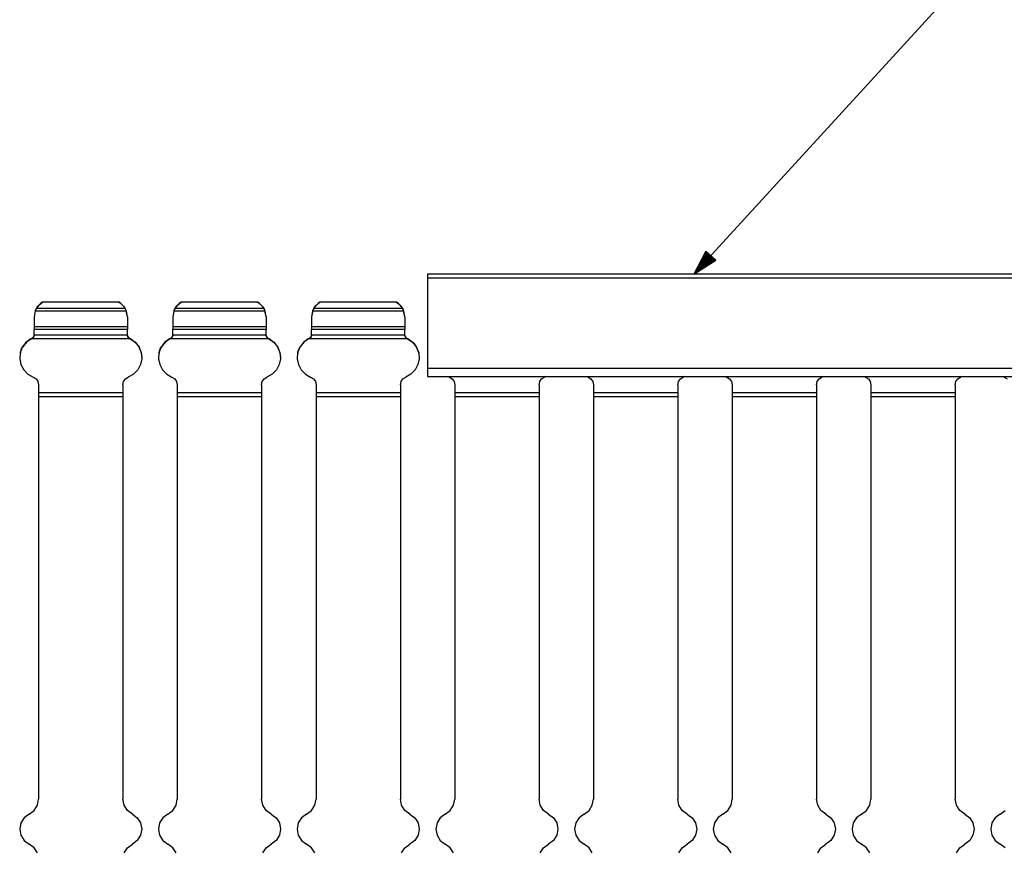
# Model space of a CAD drawing. Units: inches. Extents: x -0.1 to 22.1, y -0.1 to 17.1.
# Drawn here: x 13.8 to 17.4, y 6 to 9 of the extents above; entities that cross this region are included whole.
import ezdxf

# ---------------------------------------------------------------- set-up
doc = ezdxf.new("R2010")
doc.units = ezdxf.units.IN
doc.header["$MEASUREMENT"] = 0
doc.layers.add('1', color=7, linetype='Continuous', true_color=0xffffff)

msp = doc.modelspace()

# ---------------------------------------------------------------- linework, layer by layer
at = {"layer": '1', "color": 18, "linetype": 'Continuous'}
for p, q in [((16.260075, 8.06349), (17.641748, 9.572685)), ((16.303061, 8.146156), (16.260075, 8.06349)), ((16.320848, 8.129872), (16.260075, 8.06349)), ((16.320848, 8.129872), (16.260075, 8.06349)), ((16.319374, 8.131223), (16.263639, 8.070346)), ((16.322323, 8.128522), (16.26659, 8.067645)), ((16.317898, 8.132573), (16.267204, 8.077202)), ((16.316423, 8.133924), (16.270771, 8.084058)), ((16.323799, 8.127172), (16.273106, 8.0718)), ((16.314947, 8.135275), (16.274336, 8.090914)), ((16.313473, 8.136625), (16.277901, 8.09777)), ((16.311996, 8.137976), (16.281466, 8.104626)), ((16.310522, 8.139326), (16.28503, 8.111482)), ((16.309048, 8.140676), (16.288595, 8.118338)), ((16.307571, 8.142027), (16.29216, 8.125194)), ((16.306097, 8.143377), (16.295725, 8.132049)), ((16.304621, 8.144728), (16.29929, 8.138905)), ((16.303146, 8.146078), (16.302855, 8.145761)), ((16.303146, 8.146078), (16.302855, 8.145761)), ((16.338634, 8.113588), (16.303061, 8.146156)), ((16.260075, 8.06349), (16.338634, 8.113588)), ((16.325274, 8.125821), (16.279621, 8.075954)), ((16.32675, 8.124471), (16.286137, 8.08011)), ((16.328224, 8.123119), (16.292652, 8.084265)), ((16.329699, 8.121769), (16.299168, 8.088419)), ((16.331175, 8.120419), (16.305683, 8.092574)), ((16.332649, 8.119068), (16.312199, 8.096729)), ((16.334126, 8.117718), (16.318714, 8.100883)), ((16.3356, 8.116367), (16.325228, 8.105039)), ((16.337074, 8.115017), (16.331743, 8.109194)), ((16.338551, 8.113667), (16.338259, 8.113348)), ((16.338551, 8.113667), (16.338259, 8.113348)), ((15.300076, 8.06349), (15.300076, 8.059096)), ((20.29796, 8.06349), (15.300076, 8.06349)), ((15.300076, 8.059096), (15.300076, 8.048491)), ((15.300076, 8.048491), (15.300076, 7.72349)), ((20.29796, 8.048491), (15.300076, 8.048491)), ((13.891304, 7.941524), (13.897709, 7.949943)), ((13.899289, 7.951586), (13.894011, 7.945426)), ((13.897709, 7.949943), (13.906031, 7.957513)), ((13.905347, 7.956977), (13.899289, 7.951586)), ((13.912075, 7.961502), (13.905347, 7.956977)), ((13.906031, 7.957513), (13.912075, 7.961506)), ((13.912075, 7.961506), (13.913364, 7.962247)), ((13.913364, 7.962247), (13.912075, 7.961502)), ((14.186786, 7.962247), (13.913364, 7.962247)), ((14.186307, 7.962525), (13.913843, 7.962525)), ((14.188075, 7.961506), (14.186786, 7.962247)), ((14.186786, 7.962247), (14.188075, 7.961502)), ((14.188075, 7.961506), (14.194407, 7.957296)), ((14.194803, 7.956977), (14.188075, 7.961502)), ((14.194407, 7.957296), (14.203984, 7.94818)), ((14.200861, 7.951586), (14.194803, 7.956977)), ((14.20614, 7.945426), (14.200861, 7.951586)), ((14.391304, 7.941524), (14.397709, 7.949943)), ((14.399289, 7.951586), (14.394011, 7.945426)), ((14.397709, 7.949943), (14.406031, 7.957513)), ((14.405347, 7.956977), (14.399289, 7.951586)), ((14.412075, 7.961502), (14.405347, 7.956977)), ((14.406031, 7.957513), (14.412075, 7.961506)), ((14.412075, 7.961506), (14.413364, 7.962247)), ((14.413364, 7.962247), (14.412075, 7.961502)), ((14.686786, 7.962247), (14.413364, 7.962247)), ((14.686307, 7.962525), (14.413843, 7.962525)), ((14.688075, 7.961506), (14.686786, 7.962247)), ((14.686786, 7.962247), (14.688075, 7.961502)), ((14.688075, 7.961506), (14.694407, 7.957296)), ((14.694803, 7.956977), (14.688075, 7.961502)), ((14.694407, 7.957296), (14.703984, 7.94818)), ((14.700861, 7.951586), (14.694803, 7.956977)), ((14.70614, 7.945426), (14.700861, 7.951586)), ((14.891304, 7.941524), (14.897709, 7.949943)), ((14.899289, 7.951586), (14.894011, 7.945426)), ((14.897709, 7.949943), (14.906031, 7.957513)), ((14.905347, 7.956977), (14.899289, 7.951586)), ((14.912075, 7.961502), (14.905347, 7.956977)), ((14.906031, 7.957513), (14.912075, 7.961506)), ((14.912075, 7.961506), (14.913364, 7.962247)), ((14.913364, 7.962247), (14.912075, 7.961502)), ((15.186786, 7.962247), (14.913364, 7.962247)), ((15.186307, 7.962525), (14.913843, 7.962525)), ((15.188075, 7.961506), (15.186786, 7.962247)), ((15.186786, 7.962247), (15.188075, 7.961502)), ((15.188075, 7.961506), (15.194407, 7.957296)), ((15.194803, 7.956977), (15.188075, 7.961502)), ((15.194407, 7.957296), (15.203984, 7.94818)), ((15.200861, 7.951586), (15.194803, 7.956977)), ((15.20614, 7.945426), (15.200861, 7.951586)), ((13.886185, 7.931374), (13.882075, 7.90955)), ((13.885363, 7.929086), (13.882075, 7.909497)), ((13.886363, 7.931771), (13.885363, 7.929086)), ((14.214787, 7.929086), (13.885363, 7.929086)), ((13.886185, 7.931374), (13.891304, 7.941524)), ((13.88766, 7.934776), (13.886363, 7.931771)), ((13.888703, 7.936911), (13.88766, 7.934776)), ((13.889402, 7.938232), (13.888703, 7.936911)), ((13.88961, 7.93861), (13.889402, 7.938232)), ((13.894011, 7.945426), (13.88961, 7.93861)), ((14.21054, 7.93861), (13.88961, 7.93861)), ((14.203984, 7.94818), (14.21071, 7.938353)), ((14.21054, 7.93861), (14.20614, 7.945426)), ((14.210614, 7.938475), (14.21054, 7.93861)), ((14.211344, 7.93711), (14.210614, 7.938475)), ((14.21071, 7.938353), (14.213965, 7.931374)), ((14.212566, 7.934611), (14.211344, 7.93711)), ((14.213904, 7.931478), (14.212566, 7.934611)), ((14.214787, 7.929086), (14.213904, 7.931478)), ((14.218075, 7.90955), (14.213965, 7.931374)), ((14.218075, 7.909497), (14.214787, 7.929086)), ((14.386185, 7.931374), (14.382075, 7.90955)), ((14.385363, 7.929086), (14.382075, 7.909497)), ((14.386363, 7.931771), (14.385363, 7.929086)), ((14.714787, 7.929086), (14.385363, 7.929086)), ((14.386185, 7.931374), (14.391304, 7.941524)), ((14.38766, 7.934776), (14.386363, 7.931771)), ((14.388703, 7.936911), (14.38766, 7.934776)), ((14.389402, 7.938232), (14.388703, 7.936911)), ((14.38961, 7.93861), (14.389402, 7.938232)), ((14.394011, 7.945426), (14.38961, 7.93861)), ((14.71054, 7.93861), (14.38961, 7.93861)), ((14.703984, 7.94818), (14.71071, 7.938353)), ((14.71054, 7.93861), (14.70614, 7.945426)), ((14.710614, 7.938475), (14.71054, 7.93861)), ((14.711344, 7.93711), (14.710614, 7.938475)), ((14.71071, 7.938353), (14.713965, 7.931374)), ((14.712566, 7.934611), (14.711344, 7.93711)), ((14.713904, 7.931478), (14.712566, 7.934611)), ((14.714787, 7.929086), (14.713904, 7.931478)), ((14.718075, 7.90955), (14.713965, 7.931374)), ((14.718075, 7.909497), (14.714787, 7.929086)), ((14.886185, 7.931374), (14.882075, 7.90955)), ((14.885363, 7.929086), (14.882075, 7.909497)), ((14.886363, 7.931771), (14.885363, 7.929086)), ((15.214787, 7.929086), (14.885363, 7.929086)), ((14.886185, 7.931374), (14.891304, 7.941524)), ((14.88766, 7.934776), (14.886363, 7.931771)), ((14.888703, 7.936911), (14.88766, 7.934776)), ((14.889402, 7.938232), (14.888703, 7.936911)), ((14.88961, 7.93861), (14.889402, 7.938232)), ((14.894011, 7.945426), (14.88961, 7.93861)), ((15.21054, 7.93861), (14.88961, 7.93861)), ((15.203984, 7.94818), (15.21071, 7.938353)), ((15.21054, 7.93861), (15.20614, 7.945426)), ((15.210614, 7.938475), (15.21054, 7.93861)), ((15.211344, 7.93711), (15.210614, 7.938475)), ((15.21071, 7.938353), (15.213965, 7.931374)), ((15.212566, 7.934611), (15.211344, 7.93711)), ((15.213904, 7.931478), (15.212566, 7.934611)), ((15.214787, 7.929086), (15.213904, 7.931478)), ((15.218075, 7.90955), (15.213965, 7.931374)), ((15.218075, 7.909497), (15.214787, 7.929086)), ((13.882075, 7.90955), (13.882075, 7.909497)), ((13.882075, 7.909497), (13.882075, 7.873067)), ((14.218075, 7.90955), (14.218075, 7.909497)), ((14.218075, 7.909497), (14.218075, 7.873067)), ((14.382075, 7.90955), (14.382075, 7.909497)), ((14.382075, 7.909497), (14.382075, 7.873067)), ((14.718075, 7.90955), (14.718075, 7.909497)), ((14.718075, 7.909497), (14.718075, 7.873067)), ((14.882075, 7.90955), (14.882075, 7.909497)), ((14.882075, 7.909497), (14.882075, 7.873067)), ((15.218075, 7.90955), (15.218075, 7.909497)), ((15.218075, 7.909497), (15.218075, 7.873067)), ((14.218075, 7.873067), (13.882075, 7.873067)), ((13.882075, 7.873067), (13.882075, 7.866554)), ((13.882075, 7.866554), (13.882075, 7.862909)), ((14.218075, 7.862909), (13.882075, 7.862909)), ((13.882075, 7.842497), (13.882075, 7.862909)), ((14.218075, 7.873067), (14.218075, 7.866554)), ((14.218075, 7.866554), (14.218075, 7.862909)), ((14.218075, 7.842497), (14.218075, 7.862909)), ((14.718075, 7.873067), (14.382075, 7.873067)), ((14.382075, 7.873067), (14.382075, 7.866554)), ((14.382075, 7.866554), (14.382075, 7.862909)), ((14.718075, 7.862909), (14.382075, 7.862909)), ((14.382075, 7.842497), (14.382075, 7.862909)), ((14.718075, 7.873067), (14.718075, 7.866554)), ((14.718075, 7.866554), (14.718075, 7.862909)), ((14.718075, 7.842497), (14.718075, 7.862909)), ((15.218075, 7.873067), (14.882075, 7.873067)), ((14.882075, 7.873067), (14.882075, 7.866554)), ((14.882075, 7.866554), (14.882075, 7.862909)), ((15.218075, 7.862909), (14.882075, 7.862909)), ((14.882075, 7.842497), (14.882075, 7.862909)), ((15.218075, 7.873067), (15.218075, 7.866554)), ((15.218075, 7.866554), (15.218075, 7.862909)), ((15.218075, 7.842497), (15.218075, 7.862909)), ((13.852505, 7.816535), (13.839526, 7.799391)), ((13.855384, 7.819267), (13.840015, 7.800292)), ((13.869783, 7.829331), (13.852505, 7.816535)), ((13.876, 7.832352), (13.855384, 7.819267)), ((13.869783, 7.829331), (13.870278, 7.829596)), ((14.230367, 7.829331), (13.869783, 7.829331)), ((13.870278, 7.829596), (13.876, 7.832326)), ((13.882075, 7.84155), (13.876, 7.832352)), ((13.876, 7.832326), (13.878007, 7.833473)), ((13.876, 7.832352), (13.876, 7.832326)), ((13.878007, 7.833473), (13.880022, 7.835454)), ((13.880022, 7.835454), (13.8812, 7.837433)), ((13.8812, 7.837433), (13.881852, 7.839425)), ((13.881852, 7.839425), (13.882062, 7.841017)), ((13.882062, 7.841017), (13.882075, 7.841523)), ((14.218075, 7.842497), (13.882075, 7.842497)), ((13.882075, 7.842112), (13.882075, 7.842497)), ((13.882075, 7.841523), (13.882075, 7.842112)), ((14.218075, 7.842112), (14.218075, 7.842497)), ((14.218075, 7.841523), (14.218075, 7.842112)), ((14.22415, 7.832352), (14.218075, 7.84155)), ((14.218075, 7.841523), (14.218089, 7.840988)), ((14.218089, 7.840988), (14.218387, 7.839046)), ((14.218387, 7.839046), (14.219166, 7.836982)), ((14.219166, 7.836982), (14.220382, 7.835135)), ((14.220382, 7.835135), (14.222148, 7.833469)), ((14.222148, 7.833469), (14.22415, 7.832326)), ((14.22415, 7.832352), (14.244766, 7.819267)), ((14.22415, 7.832352), (14.22415, 7.832326)), ((14.229872, 7.829596), (14.22415, 7.832326)), ((14.230367, 7.829331), (14.229872, 7.829596)), ((14.230367, 7.829331), (14.247645, 7.816535)), ((14.244766, 7.819267), (14.260136, 7.800292)), ((14.247645, 7.816535), (14.260624, 7.799391)), ((14.352505, 7.816535), (14.339526, 7.799391)), ((14.355384, 7.819267), (14.340015, 7.800292)), ((14.369783, 7.829331), (14.352505, 7.816535)), ((14.376, 7.832352), (14.355384, 7.819267)), ((14.369783, 7.829331), (14.370278, 7.829596)), ((14.730367, 7.829331), (14.369783, 7.829331)), ((14.370278, 7.829596), (14.376, 7.832326)), ((14.382075, 7.84155), (14.376, 7.832352)), ((14.376, 7.832326), (14.378007, 7.833473)), ((14.376, 7.832352), (14.376, 7.832326)), ((14.378007, 7.833473), (14.380022, 7.835454)), ((14.380022, 7.835454), (14.3812, 7.837433)), ((14.3812, 7.837433), (14.381852, 7.839425)), ((14.381852, 7.839425), (14.382062, 7.841017)), ((14.382062, 7.841017), (14.382075, 7.841523)), ((14.718075, 7.842497), (14.382075, 7.842497)), ((14.382075, 7.842112), (14.382075, 7.842497)), ((14.382075, 7.841523), (14.382075, 7.842112)), ((14.718075, 7.842112), (14.718075, 7.842497)), ((14.718075, 7.841523), (14.718075, 7.842112)), ((14.72415, 7.832352), (14.718075, 7.84155)), ((14.718075, 7.841523), (14.718089, 7.840988)), ((14.718089, 7.840988), (14.718387, 7.839046)), ((14.718387, 7.839046), (14.719166, 7.836982)), ((14.719166, 7.836982), (14.720382, 7.835135)), ((14.720382, 7.835135), (14.722148, 7.833469)), ((14.722148, 7.833469), (14.72415, 7.832326)), ((14.72415, 7.832352), (14.744766, 7.819267)), ((14.72415, 7.832352), (14.72415, 7.832326)), ((14.729872, 7.829596), (14.72415, 7.832326)), ((14.730367, 7.829331), (14.729872, 7.829596)), ((14.730367, 7.829331), (14.747645, 7.816535)), ((14.744766, 7.819267), (14.760136, 7.800292)), ((14.747645, 7.816535), (14.760624, 7.799391)), ((14.852505, 7.816535), (14.839526, 7.799391)), ((14.855384, 7.819267), (14.840015, 7.800292)), ((14.869783, 7.829331), (14.852505, 7.816535)), ((14.876, 7.832352), (14.855384, 7.819267)), ((14.869783, 7.829331), (14.870278, 7.829596)), ((15.230367, 7.829331), (14.869783, 7.829331)), ((14.870278, 7.829596), (14.876, 7.832326)), ((14.882075, 7.84155), (14.876, 7.832352)), ((14.876, 7.832326), (14.878007, 7.833473)), ((14.876, 7.832352), (14.876, 7.832326)), ((14.878007, 7.833473), (14.880022, 7.835454)), ((14.880022, 7.835454), (14.8812, 7.837433)), ((14.8812, 7.837433), (14.881852, 7.839425)), ((14.881852, 7.839425), (14.882062, 7.841017)), ((14.882062, 7.841017), (14.882075, 7.841523)), ((15.218075, 7.842497), (14.882075, 7.842497)), ((14.882075, 7.842112), (14.882075, 7.842497)), ((14.882075, 7.841523), (14.882075, 7.842112)), ((15.218075, 7.842112), (15.218075, 7.842497)), ((15.218075, 7.841523), (15.218075, 7.842112)), ((15.22415, 7.832352), (15.218075, 7.84155)), ((15.218075, 7.841523), (15.218089, 7.840988)), ((15.218089, 7.840988), (15.218387, 7.839046)), ((15.218387, 7.839046), (15.219166, 7.836982)), ((15.219166, 7.836982), (15.220382, 7.835135)), ((15.220382, 7.835135), (15.222148, 7.833469)), ((15.222148, 7.833469), (15.22415, 7.832326)), ((15.22415, 7.832352), (15.244766, 7.819267)), ((15.22415, 7.832352), (15.22415, 7.832326)), ((15.229872, 7.829596), (15.22415, 7.832326)), ((15.230367, 7.829331), (15.229872, 7.829596)), ((15.230367, 7.829331), (15.247645, 7.816535)), ((15.244766, 7.819267), (15.260136, 7.800292)), ((15.247645, 7.816535), (15.260624, 7.799391)), ((13.832399, 7.78142), (13.830075, 7.762814)), ((13.831898, 7.779285), (13.830236, 7.757846)), ((13.839526, 7.799391), (13.831898, 7.779285)), ((13.832399, 7.78142), (13.833658, 7.785819)), ((13.833658, 7.785819), (13.836917, 7.794248)), ((13.836917, 7.794248), (13.840015, 7.800292)), ((14.263233, 7.794248), (14.260136, 7.800292)), ((14.260624, 7.799391), (14.268252, 7.779285)), ((14.266492, 7.785819), (14.263233, 7.794248)), ((14.267751, 7.78142), (14.266492, 7.785819)), ((14.267751, 7.78142), (14.270075, 7.762814)), ((14.268252, 7.779285), (14.269914, 7.757846)), ((14.332399, 7.78142), (14.330075, 7.762814)), ((14.331898, 7.779285), (14.330236, 7.757846)), ((14.339526, 7.799391), (14.331898, 7.779285)), ((14.332399, 7.78142), (14.333658, 7.785819)), ((14.333658, 7.785819), (14.336917, 7.794248)), ((14.336917, 7.794248), (14.340015, 7.800292)), ((14.763233, 7.794248), (14.760136, 7.800292)), ((14.760624, 7.799391), (14.768252, 7.779285)), ((14.766492, 7.785819), (14.763233, 7.794248)), ((14.767751, 7.78142), (14.766492, 7.785819)), ((14.767751, 7.78142), (14.770075, 7.762814)), ((14.768252, 7.779285), (14.769914, 7.757846)), ((14.832399, 7.78142), (14.830075, 7.762814)), ((14.831898, 7.779285), (14.830236, 7.757846)), ((14.839526, 7.799391), (14.831898, 7.779285)), ((14.832399, 7.78142), (14.833658, 7.785819)), ((14.833658, 7.785819), (14.836917, 7.794248)), ((14.836917, 7.794248), (14.840015, 7.800292)), ((15.263233, 7.794248), (15.260136, 7.800292)), ((15.260624, 7.799391), (15.268252, 7.779285)), ((15.266492, 7.785819), (15.263233, 7.794248)), ((15.267751, 7.78142), (15.266492, 7.785819)), ((15.267751, 7.78142), (15.270075, 7.762814)), ((15.268252, 7.779285), (15.269914, 7.757846)), ((13.830075, 7.762815), (13.830075, 7.762781)), ((13.830236, 7.757846), (13.834676, 7.736805)), ((13.834676, 7.736805), (13.844858, 7.717865)), ((14.265474, 7.736805), (14.255292, 7.717865)), ((14.269914, 7.757846), (14.265474, 7.736805)), ((14.270075, 7.762781), (14.270075, 7.762815)), ((14.330075, 7.762815), (14.330075, 7.762781)), ((14.330236, 7.757846), (14.334676, 7.736805)), ((14.334676, 7.736805), (14.344858, 7.717865)), ((14.765474, 7.736805), (14.755292, 7.717865)), ((14.769914, 7.757846), (14.765474, 7.736805)), ((14.770075, 7.762781), (14.770075, 7.762815)), ((14.830075, 7.762815), (14.830075, 7.762781)), ((14.830236, 7.757846), (14.834676, 7.736805)), ((14.834676, 7.736805), (14.844858, 7.717865)), ((15.265474, 7.736805), (15.255292, 7.717865)), ((15.269914, 7.757846), (15.265474, 7.736805)), ((15.270075, 7.762781), (15.270075, 7.762815)), ((13.844858, 7.717865), (13.859959, 7.702559)), ((13.859959, 7.702559), (13.878757, 7.692122)), ((14.240191, 7.702559), (14.221394, 7.692122)), ((14.255292, 7.717865), (14.240191, 7.702559)), ((14.344858, 7.717865), (14.359959, 7.702559)), ((14.359959, 7.702559), (14.378757, 7.692122)), ((14.740191, 7.702559), (14.721394, 7.692122)), ((14.755292, 7.717865), (14.740191, 7.702559)), ((14.844858, 7.717865), (14.859959, 7.702559)), ((14.859959, 7.702559), (14.878757, 7.692122)), ((15.240191, 7.702559), (15.221394, 7.692122)), ((15.255292, 7.717865), (15.240191, 7.702559)), ((15.300076, 7.72349), (15.300076, 7.70849)), ((20.29796, 7.72349), (15.300076, 7.72349)), ((15.300076, 7.70849), (15.300076, 7.69751)), ((13.878757, 7.692122), (13.888879, 7.685701)), ((13.888879, 7.685701), (13.89568, 7.675829)), ((13.89568, 7.675829), (13.898075, 7.664082)), ((14.202075, 7.664082), (14.20447, 7.675829)), ((14.20447, 7.675829), (14.211271, 7.685701)), ((14.211271, 7.685701), (14.221394, 7.692122)), ((14.378757, 7.692122), (14.388879, 7.685701)), ((14.388879, 7.685701), (14.39568, 7.675829)), ((14.39568, 7.675829), (14.398075, 7.664082)), ((14.702075, 7.664082), (14.70447, 7.675829)), ((14.70447, 7.675829), (14.711271, 7.685701)), ((14.711271, 7.685701), (14.721394, 7.692122)), ((14.878757, 7.692122), (14.888879, 7.685701)), ((14.888879, 7.685701), (14.89568, 7.675829)), ((14.89568, 7.675829), (14.898075, 7.664082)), ((15.202075, 7.664082), (15.20447, 7.675829)), ((15.20447, 7.675829), (15.211271, 7.685701)), ((15.211271, 7.685701), (15.221394, 7.692122)), ((15.300076, 7.69751), (15.300076, 7.69349)), ((15.300076, 7.69349), (20.29796, 7.69349)), ((15.375409, 7.693491), (15.378757, 7.692122)), ((15.375409, 7.693491), (15.378757, 7.692122)), ((15.378757, 7.692122), (15.388879, 7.685701)), ((15.378757, 7.692122), (15.388879, 7.685701)), ((15.388879, 7.685701), (15.39568, 7.675829)), ((15.388879, 7.685701), (15.39568, 7.675829)), ((15.39568, 7.675829), (15.398075, 7.664082)), ((15.39568, 7.675829), (15.398075, 7.664082)), ((15.702075, 7.664082), (15.70447, 7.675829)), ((15.702075, 7.664082), (15.70447, 7.675829)), ((15.70447, 7.675829), (15.711271, 7.685701)), ((15.70447, 7.675829), (15.711271, 7.685701)), ((15.711271, 7.685701), (15.721394, 7.692122)), ((15.711271, 7.685701), (15.721394, 7.692122)), ((15.724741, 7.693491), (15.721394, 7.692122)), ((15.724741, 7.693491), (15.721394, 7.692122)), ((15.875409, 7.693491), (15.878757, 7.692122)), ((15.875409, 7.693491), (15.878757, 7.692122)), ((15.878757, 7.692122), (15.888879, 7.685701)), ((15.878757, 7.692122), (15.888879, 7.685701)), ((15.888879, 7.685701), (15.89568, 7.675829)), ((15.888879, 7.685701), (15.89568, 7.675829)), ((15.89568, 7.675829), (15.898075, 7.664082)), ((15.89568, 7.675829), (15.898075, 7.664082)), ((16.202076, 7.664082), (16.20447, 7.675829)), ((16.202076, 7.664082), (16.20447, 7.675829)), ((16.20447, 7.675829), (16.211271, 7.685701)), ((16.20447, 7.675829), (16.211271, 7.685701)), ((16.211271, 7.685701), (16.221394, 7.692122)), ((16.211271, 7.685701), (16.221394, 7.692122)), ((16.224741, 7.693491), (16.221394, 7.692122)), ((16.224741, 7.693491), (16.221394, 7.692122)), ((16.37541, 7.693491), (16.378756, 7.692122)), ((16.37541, 7.693491), (16.378756, 7.692122)), ((16.378756, 7.692122), (16.38888, 7.685701)), ((16.378756, 7.692122), (16.38888, 7.685701)), ((16.38888, 7.685701), (16.395681, 7.675829)), ((16.38888, 7.685701), (16.395681, 7.675829)), ((16.395681, 7.675829), (16.398075, 7.664082)), ((16.395681, 7.675829), (16.398075, 7.664082)), ((16.702076, 7.664082), (16.70447, 7.675829)), ((16.702076, 7.664082), (16.70447, 7.675829)), ((16.70447, 7.675829), (16.711271, 7.685701)), ((16.70447, 7.675829), (16.711271, 7.685701)), ((16.711271, 7.685701), (16.721394, 7.692122)), ((16.711271, 7.685701), (16.721394, 7.692122)), ((16.724741, 7.693491), (16.721394, 7.692122)), ((16.724741, 7.693491), (16.721394, 7.692122)), ((16.87541, 7.693491), (16.878756, 7.692122)), ((16.87541, 7.693491), (16.878756, 7.692122)), ((16.878756, 7.692122), (16.88888, 7.685701)), ((16.878756, 7.692122), (16.88888, 7.685701)), ((16.88888, 7.685701), (16.895681, 7.675829)), ((16.88888, 7.685701), (16.895681, 7.675829)), ((16.895681, 7.675829), (16.898075, 7.664082)), ((16.895681, 7.675829), (16.898075, 7.664082)), ((17.202076, 7.664082), (17.20447, 7.675829)), ((17.202076, 7.664082), (17.20447, 7.675829)), ((17.20447, 7.675829), (17.211271, 7.685701)), ((17.20447, 7.675829), (17.211271, 7.685701)), ((17.211271, 7.685701), (17.221394, 7.692122)), ((17.211271, 7.685701), (17.221394, 7.692122)), ((17.224741, 7.693491), (17.221394, 7.692122)), ((17.224741, 7.693491), (17.221394, 7.692122)), ((17.37541, 7.693491), (17.378756, 7.692122)), ((17.378756, 7.692122), (17.38888, 7.685701)), ((13.898075, 7.664082), (13.898075, 7.635413)), ((14.202075, 7.635413), (13.898075, 7.635413)), ((13.898075, 7.635413), (13.898075, 7.628467)), ((14.202075, 7.664082), (14.202075, 7.635413)), ((14.202075, 7.635413), (14.202075, 7.628467)), ((14.398075, 7.664082), (14.398075, 7.635413)), ((14.702075, 7.635413), (14.398075, 7.635413)), ((14.398075, 7.635413), (14.398075, 7.628467)), ((14.702075, 7.664082), (14.702075, 7.635413)), ((14.702075, 7.635413), (14.702075, 7.628467)), ((14.898075, 7.664082), (14.898075, 7.635413)), ((15.202075, 7.635413), (14.898075, 7.635413)), ((14.898075, 7.635413), (14.898075, 7.628467)), ((15.202075, 7.664082), (15.202075, 7.635413)), ((15.202075, 7.635413), (15.202075, 7.628467)), ((15.398075, 7.664082), (15.398075, 7.635413)), ((15.398075, 7.664082), (15.398075, 7.635413)), ((15.702075, 7.635413), (15.398075, 7.635413)), ((15.398075, 7.635413), (15.398075, 7.628467)), ((15.702075, 7.635413), (15.398075, 7.635413)), ((15.398075, 7.635413), (15.398075, 7.628467)), ((15.702075, 7.664082), (15.702075, 7.635413)), ((15.702075, 7.664082), (15.702075, 7.635413)), ((15.702075, 7.635413), (15.702075, 7.628467)), ((15.702075, 7.635413), (15.702075, 7.628467)), ((15.898075, 7.664082), (15.898075, 7.635413)), ((15.898075, 7.664082), (15.898075, 7.635413)), ((16.202076, 7.635413), (15.898075, 7.635413)), ((15.898075, 7.635413), (15.898075, 7.628467)), ((16.202076, 7.635413), (15.898075, 7.635413)), ((15.898075, 7.635413), (15.898075, 7.628467)), ((16.202076, 7.664082), (16.202076, 7.635413)), ((16.202076, 7.664082), (16.202076, 7.635413)), ((16.202076, 7.635413), (16.202076, 7.628467)), ((16.202076, 7.635413), (16.202076, 7.628467)), ((16.398075, 7.664082), (16.398075, 7.635413)), ((16.398075, 7.664082), (16.398075, 7.635413)), ((16.702076, 7.635413), (16.398075, 7.635413)), ((16.398075, 7.635413), (16.398075, 7.628467)), ((16.702076, 7.635413), (16.398075, 7.635413)), ((16.398075, 7.635413), (16.398075, 7.628467)), ((16.702076, 7.664082), (16.702076, 7.635413)), ((16.702076, 7.664082), (16.702076, 7.635413)), ((16.702076, 7.635413), (16.702076, 7.628467)), ((16.702076, 7.635413), (16.702076, 7.628467)), ((16.898075, 7.664082), (16.898075, 7.635413)), ((16.898075, 7.664082), (16.898075, 7.635413)), ((17.202076, 7.635413), (16.898075, 7.635413)), ((16.898075, 7.635413), (16.898075, 7.628467)), ((17.202076, 7.635413), (16.898075, 7.635413)), ((16.898075, 7.635413), (16.898075, 7.628467)), ((17.202076, 7.664082), (17.202076, 7.635413)), ((17.202076, 7.664082), (17.202076, 7.635413)), ((17.202076, 7.635413), (17.202076, 7.628467)), ((17.202076, 7.635413), (17.202076, 7.628467)), ((13.898075, 7.628467), (13.898075, 7.620503)), ((14.202075, 7.620503), (13.898075, 7.620503)), ((13.898075, 7.620503), (13.898075, 6.170768)), ((14.202075, 7.628467), (14.202075, 7.620503)), ((14.202075, 7.620503), (14.202075, 6.170768)), ((14.398075, 7.628467), (14.398075, 7.620503)), ((14.702075, 7.620503), (14.398075, 7.620503)), ((14.398075, 7.620503), (14.398075, 6.170768)), ((14.702075, 7.628467), (14.702075, 7.620503)), ((14.702075, 7.620503), (14.702075, 6.170768)), ((14.898075, 7.628467), (14.898075, 7.620503)), ((15.202075, 7.620503), (14.898075, 7.620503)), ((14.898075, 7.620503), (14.898075, 6.170768)), ((15.202075, 7.628467), (15.202075, 7.620503)), ((15.202075, 7.620503), (15.202075, 6.170768)), ((15.398075, 7.628467), (15.398075, 7.620503)), ((15.398075, 7.628467), (15.398075, 7.620503)), ((15.702075, 7.620503), (15.398075, 7.620503)), ((15.398075, 7.620503), (15.398075, 6.170768)), ((15.702075, 7.620503), (15.398075, 7.620503)), ((15.398075, 7.620503), (15.398075, 6.170768)), ((15.702075, 7.628467), (15.702075, 7.620503)), ((15.702075, 7.628467), (15.702075, 7.620503)), ((15.702075, 7.620503), (15.702075, 6.170768)), ((15.702075, 7.620503), (15.702075, 6.170768)), ((15.898075, 7.628467), (15.898075, 7.620503)), ((15.898075, 7.628467), (15.898075, 7.620503)), ((16.202076, 7.620503), (15.898075, 7.620503)), ((15.898075, 7.620503), (15.898075, 6.170768)), ((16.202076, 7.620503), (15.898075, 7.620503)), ((15.898075, 7.620503), (15.898075, 6.170768)), ((16.202076, 7.628467), (16.202076, 7.620503)), ((16.202076, 7.628467), (16.202076, 7.620503)), ((16.202076, 7.620503), (16.202076, 6.170768)), ((16.202076, 7.620503), (16.202076, 6.170768)), ((16.398075, 7.628467), (16.398075, 7.620503)), ((16.398075, 7.628467), (16.398075, 7.620503)), ((16.702076, 7.620503), (16.398075, 7.620503)), ((16.398075, 7.620503), (16.398075, 6.170768)), ((16.702076, 7.620503), (16.398075, 7.620503)), ((16.398075, 7.620503), (16.398075, 6.170768)), ((16.702076, 7.628467), (16.702076, 7.620503)), ((16.702076, 7.628467), (16.702076, 7.620503)), ((16.702076, 7.620503), (16.702076, 6.170768)), ((16.702076, 7.620503), (16.702076, 6.170768)), ((16.898075, 7.628467), (16.898075, 7.620503)), ((16.898075, 7.628467), (16.898075, 7.620503)), ((17.202076, 7.620503), (16.898075, 7.620503)), ((16.898075, 7.620503), (16.898075, 6.170768)), ((17.202076, 7.620503), (16.898075, 7.620503)), ((16.898075, 7.620503), (16.898075, 6.170768)), ((17.202076, 7.628467), (17.202076, 7.620503)), ((17.202076, 7.628467), (17.202076, 7.620503)), ((17.202076, 7.620503), (17.202076, 6.170768)), ((17.202076, 7.620503), (17.202076, 6.170768)), ((13.882042, 6.129965), (13.893923, 6.148861)), ((13.882042, 6.12994), (13.893923, 6.148836)), ((13.893923, 6.148861), (13.898075, 6.170794)), ((13.893923, 6.148836), (13.898075, 6.170768)), ((14.206227, 6.148861), (14.202075, 6.170794)), ((14.206227, 6.148836), (14.202075, 6.170768)), ((14.218108, 6.129965), (14.206227, 6.148861)), ((14.218108, 6.12994), (14.206227, 6.148836)), ((14.382042, 6.129965), (14.393923, 6.148861)), ((14.382042, 6.12994), (14.393923, 6.148836)), ((14.393923, 6.148861), (14.398075, 6.170794)), ((14.393923, 6.148836), (14.398075, 6.170768)), ((14.706227, 6.148861), (14.702075, 6.170794)), ((14.706227, 6.148836), (14.702075, 6.170768)), ((14.718108, 6.129965), (14.706227, 6.148861)), ((14.718108, 6.12994), (14.706227, 6.148836)), ((14.882042, 6.129965), (14.893923, 6.148861)), ((14.882042, 6.12994), (14.893923, 6.148836)), ((14.893923, 6.148861), (14.898075, 6.170794)), ((14.893923, 6.148836), (14.898075, 6.170768)), ((15.206227, 6.148861), (15.202075, 6.170794)), ((15.206227, 6.148836), (15.202075, 6.170768)), ((15.218108, 6.129965), (15.206227, 6.148861)), ((15.218108, 6.12994), (15.206227, 6.148836)), ((15.382042, 6.129965), (15.393923, 6.148861)), ((15.382042, 6.129965), (15.393923, 6.148861)), ((15.382042, 6.12994), (15.393923, 6.148836)), ((15.382042, 6.12994), (15.393923, 6.148836)), ((15.393923, 6.148861), (15.398075, 6.170794)), ((15.393923, 6.148861), (15.398075, 6.170794)), ((15.393923, 6.148836), (15.398075, 6.170768)), ((15.393923, 6.148836), (15.398075, 6.170768)), ((15.706227, 6.148861), (15.702075, 6.170794)), ((15.706227, 6.148861), (15.702075, 6.170794)), ((15.706227, 6.148836), (15.702075, 6.170768)), ((15.706227, 6.148836), (15.702075, 6.170768)), ((15.718108, 6.129965), (15.706227, 6.148861)), ((15.718108, 6.129965), (15.706227, 6.148861)), ((15.718108, 6.12994), (15.706227, 6.148836)), ((15.718108, 6.12994), (15.706227, 6.148836)), ((15.882042, 6.129965), (15.893923, 6.148861)), ((15.882042, 6.129965), (15.893923, 6.148861)), ((15.882042, 6.12994), (15.893923, 6.148836)), ((15.882042, 6.12994), (15.893923, 6.148836)), ((15.893923, 6.148861), (15.898075, 6.170794)), ((15.893923, 6.148861), (15.898075, 6.170794)), ((15.893923, 6.148836), (15.898075, 6.170768)), ((15.893923, 6.148836), (15.898075, 6.170768)), ((16.206226, 6.148861), (16.202076, 6.170794)), ((16.206226, 6.148861), (16.202076, 6.170794)), ((16.206226, 6.148836), (16.202076, 6.170768)), ((16.206226, 6.148836), (16.202076, 6.170768)), ((16.218109, 6.129965), (16.206226, 6.148861)), ((16.218109, 6.129965), (16.206226, 6.148861)), ((16.218109, 6.12994), (16.206226, 6.148836)), ((16.218109, 6.12994), (16.206226, 6.148836)), ((16.382042, 6.129965), (16.393923, 6.148861)), ((16.382042, 6.129965), (16.393923, 6.148861)), ((16.382042, 6.12994), (16.393923, 6.148836)), ((16.382042, 6.12994), (16.393923, 6.148836)), ((16.393923, 6.148861), (16.398075, 6.170794)), ((16.393923, 6.148861), (16.398075, 6.170794)), ((16.393923, 6.148836), (16.398075, 6.170768)), ((16.393923, 6.148836), (16.398075, 6.170768)), ((16.706226, 6.148861), (16.702076, 6.170794)), ((16.706226, 6.148861), (16.702076, 6.170794)), ((16.706226, 6.148836), (16.702076, 6.170768)), ((16.706226, 6.148836), (16.702076, 6.170768)), ((16.718109, 6.129965), (16.706226, 6.148861)), ((16.718109, 6.129965), (16.706226, 6.148861)), ((16.718109, 6.12994), (16.706226, 6.148836)), ((16.718109, 6.12994), (16.706226, 6.148836)), ((16.882042, 6.129965), (16.893923, 6.148861)), ((16.882042, 6.129965), (16.893923, 6.148861)), ((16.882042, 6.12994), (16.893923, 6.148836)), ((16.882042, 6.12994), (16.893923, 6.148836)), ((16.893923, 6.148861), (16.898075, 6.170794)), ((16.893923, 6.148861), (16.898075, 6.170794)), ((16.893923, 6.148836), (16.898075, 6.170768)), ((16.893923, 6.148836), (16.898075, 6.170768)), ((17.206226, 6.148861), (17.202076, 6.170794)), ((17.206226, 6.148861), (17.202076, 6.170794)), ((17.206226, 6.148836), (17.202076, 6.170768)), ((17.206226, 6.148836), (17.202076, 6.170768)), ((17.218109, 6.129965), (17.206226, 6.148861)), ((17.218109, 6.129965), (17.206226, 6.148861)), ((17.218109, 6.12994), (17.206226, 6.148836)), ((17.218109, 6.12994), (17.206226, 6.148836)), ((13.864075, 6.116719), (13.846108, 6.103474)), ((13.864075, 6.116694), (13.846108, 6.103448)), ((13.864075, 6.116719), (13.882042, 6.129965)), ((13.864075, 6.116694), (13.882042, 6.12994)), ((13.864075, 6.116719), (13.864075, 6.116694)), ((14.236075, 6.116719), (14.218108, 6.129965)), ((14.236075, 6.116694), (14.218108, 6.12994)), ((14.236075, 6.116719), (14.254042, 6.103474)), ((14.236075, 6.116719), (14.236075, 6.116694)), ((14.236075, 6.116694), (14.254042, 6.103448)), ((14.364075, 6.116719), (14.346108, 6.103474)), ((14.364075, 6.116694), (14.346108, 6.103448)), ((14.364075, 6.116719), (14.382042, 6.129965)), ((14.364075, 6.116694), (14.382042, 6.12994)), ((14.364075, 6.116719), (14.364075, 6.116694)), ((14.736075, 6.116719), (14.718108, 6.129965)), ((14.736075, 6.116694), (14.718108, 6.12994)), ((14.736075, 6.116719), (14.754042, 6.103474)), ((14.736075, 6.116719), (14.736075, 6.116694)), ((14.736075, 6.116694), (14.754042, 6.103448)), ((14.864075, 6.116719), (14.846108, 6.103474)), ((14.864075, 6.116694), (14.846108, 6.103448)), ((14.864075, 6.116719), (14.882042, 6.129965)), ((14.864075, 6.116694), (14.882042, 6.12994)), ((14.864075, 6.116719), (14.864075, 6.116694)), ((15.236075, 6.116719), (15.218108, 6.129965)), ((15.236075, 6.116694), (15.218108, 6.12994)), ((15.236075, 6.116719), (15.254042, 6.103474)), ((15.236075, 6.116719), (15.236075, 6.116694)), ((15.236075, 6.116694), (15.254042, 6.103448)), ((15.364075, 6.116719), (15.346108, 6.103474)), ((15.364075, 6.116719), (15.346108, 6.103474)), ((15.364075, 6.116694), (15.346108, 6.103448)), ((15.364075, 6.116694), (15.346108, 6.103448)), ((15.364075, 6.116719), (15.382042, 6.129965)), ((15.364075, 6.116719), (15.382042, 6.129965)), ((15.364075, 6.116694), (15.382042, 6.12994)), ((15.364075, 6.116694), (15.382042, 6.12994)), ((15.364075, 6.116719), (15.364075, 6.116694)), ((15.364075, 6.116719), (15.364075, 6.116694)), ((15.736075, 6.116719), (15.718108, 6.129965)), ((15.736075, 6.116719), (15.718108, 6.129965)), ((15.736075, 6.116694), (15.718108, 6.12994)), ((15.736075, 6.116694), (15.718108, 6.12994)), ((15.736075, 6.116719), (15.754042, 6.103474)), ((15.736075, 6.116719), (15.736075, 6.116694)), ((15.736075, 6.116719), (15.754042, 6.103474)), ((15.736075, 6.116719), (15.736075, 6.116694)), ((15.736075, 6.116694), (15.754042, 6.103448)), ((15.736075, 6.116694), (15.754042, 6.103448)), ((15.864075, 6.116719), (15.846108, 6.103474)), ((15.864075, 6.116719), (15.846108, 6.103474)), ((15.864075, 6.116694), (15.846108, 6.103448)), ((15.864075, 6.116694), (15.846108, 6.103448)), ((15.864075, 6.116719), (15.882042, 6.129965)), ((15.864075, 6.116719), (15.882042, 6.129965)), ((15.864075, 6.116694), (15.882042, 6.12994)), ((15.864075, 6.116694), (15.882042, 6.12994)), ((15.864075, 6.116719), (15.864075, 6.116694)), ((15.864075, 6.116719), (15.864075, 6.116694)), ((16.236074, 6.116719), (16.218109, 6.129965)), ((16.236074, 6.116719), (16.218109, 6.129965)), ((16.236074, 6.116694), (16.218109, 6.12994)), ((16.236074, 6.116694), (16.218109, 6.12994)), ((16.236074, 6.116719), (16.254042, 6.103474)), ((16.236074, 6.116719), (16.236074, 6.116694)), ((16.236074, 6.116719), (16.254042, 6.103474)), ((16.236074, 6.116719), (16.236074, 6.116694)), ((16.236074, 6.116694), (16.254042, 6.103448)), ((16.236074, 6.116694), (16.254042, 6.103448)), ((16.364075, 6.116719), (16.346109, 6.103474)), ((16.364075, 6.116719), (16.346109, 6.103474)), ((16.364075, 6.116694), (16.346109, 6.103448)), ((16.364075, 6.116694), (16.346109, 6.103448)), ((16.364075, 6.116719), (16.382042, 6.129965)), ((16.364075, 6.116719), (16.382042, 6.129965)), ((16.364075, 6.116694), (16.382042, 6.12994)), ((16.364075, 6.116694), (16.382042, 6.12994)), ((16.364075, 6.116719), (16.364075, 6.116694)), ((16.364075, 6.116719), (16.364075, 6.116694)), ((16.736074, 6.116719), (16.718109, 6.129965)), ((16.736074, 6.116719), (16.718109, 6.129965)), ((16.736074, 6.116694), (16.718109, 6.12994)), ((16.736074, 6.116694), (16.718109, 6.12994)), ((16.736074, 6.116719), (16.754042, 6.103474)), ((16.736074, 6.116719), (16.736074, 6.116694)), ((16.736074, 6.116719), (16.754042, 6.103474)), ((16.736074, 6.116719), (16.736074, 6.116694)), ((16.736074, 6.116694), (16.754042, 6.103448)), ((16.736074, 6.116694), (16.754042, 6.103448)), ((16.864075, 6.116719), (16.846109, 6.103474)), ((16.864075, 6.116719), (16.846109, 6.103474)), ((16.864075, 6.116694), (16.846109, 6.103448)), ((16.864075, 6.116694), (16.846109, 6.103448)), ((16.864075, 6.116719), (16.882042, 6.129965)), ((16.864075, 6.116719), (16.882042, 6.129965)), ((16.864075, 6.116694), (16.882042, 6.12994)), ((16.864075, 6.116694), (16.882042, 6.12994)), ((16.864075, 6.116719), (16.864075, 6.116694)), ((16.864075, 6.116719), (16.864075, 6.116694)), ((17.236074, 6.116719), (17.218109, 6.129965)), ((17.236074, 6.116719), (17.218109, 6.129965)), ((17.236074, 6.116694), (17.218109, 6.12994)), ((17.236074, 6.116694), (17.218109, 6.12994)), ((17.236074, 6.116719), (17.254042, 6.103474)), ((17.236074, 6.116719), (17.236074, 6.116694)), ((17.236074, 6.116719), (17.254042, 6.103474)), ((17.236074, 6.116719), (17.236074, 6.116694)), ((17.236074, 6.116694), (17.254042, 6.103448)), ((17.236074, 6.116694), (17.254042, 6.103448)), ((17.364075, 6.116719), (17.346109, 6.103474)), ((17.364075, 6.116694), (17.346109, 6.103448)), ((17.364075, 6.116719), (17.382042, 6.129965)), ((17.364075, 6.116694), (17.382042, 6.12994)), ((17.364075, 6.116719), (17.364075, 6.116694)), ((13.834228, 6.084577), (13.830075, 6.062645)), ((13.834228, 6.084552), (13.830075, 6.06262)), ((13.846108, 6.103474), (13.834228, 6.084577)), ((13.846108, 6.103448), (13.834228, 6.084552)), ((14.254042, 6.103474), (14.265924, 6.084577)), ((14.254042, 6.103448), (14.265924, 6.084552)), ((14.265924, 6.084577), (14.270075, 6.062645)), ((14.265924, 6.084552), (14.270075, 6.06262)), ((14.334228, 6.084577), (14.330075, 6.062645)), ((14.334228, 6.084552), (14.330075, 6.06262)), ((14.346108, 6.103474), (14.334228, 6.084577)), ((14.346108, 6.103448), (14.334228, 6.084552)), ((14.754042, 6.103474), (14.765924, 6.084577)), ((14.754042, 6.103448), (14.765924, 6.084552)), ((14.765924, 6.084577), (14.770075, 6.062645)), ((14.765924, 6.084552), (14.770075, 6.06262)), ((14.834228, 6.084577), (14.830075, 6.062645)), ((14.834228, 6.084552), (14.830075, 6.06262)), ((14.846108, 6.103474), (14.834228, 6.084577)), ((14.846108, 6.103448), (14.834228, 6.084552)), ((15.254042, 6.103474), (15.265924, 6.084577)), ((15.254042, 6.103448), (15.265924, 6.084552)), ((15.265924, 6.084577), (15.270075, 6.062645)), ((15.265924, 6.084552), (15.270075, 6.06262)), ((15.334228, 6.084577), (15.330075, 6.062645)), ((15.334228, 6.084577), (15.330075, 6.062645)), ((15.334228, 6.084552), (15.330075, 6.06262)), ((15.334228, 6.084552), (15.330075, 6.06262)), ((15.346108, 6.103474), (15.334228, 6.084577)), ((15.346108, 6.103474), (15.334228, 6.084577)), ((15.346108, 6.103448), (15.334228, 6.084552)), ((15.346108, 6.103448), (15.334228, 6.084552)), ((15.754042, 6.103474), (15.765924, 6.084577)), ((15.754042, 6.103474), (15.765924, 6.084577)), ((15.754042, 6.103448), (15.765924, 6.084552)), ((15.754042, 6.103448), (15.765924, 6.084552)), ((15.765924, 6.084577), (15.770075, 6.062645)), ((15.765924, 6.084577), (15.770075, 6.062645)), ((15.765924, 6.084552), (15.770075, 6.06262)), ((15.765924, 6.084552), (15.770075, 6.06262)), ((15.834228, 6.084577), (15.830075, 6.062645)), ((15.834228, 6.084577), (15.830075, 6.062645)), ((15.834228, 6.084552), (15.830075, 6.06262)), ((15.834228, 6.084552), (15.830075, 6.06262)), ((15.846108, 6.103474), (15.834228, 6.084577)), ((15.846108, 6.103474), (15.834228, 6.084577)), ((15.846108, 6.103448), (15.834228, 6.084552)), ((15.846108, 6.103448), (15.834228, 6.084552)), ((16.254042, 6.103474), (16.265923, 6.084577)), ((16.254042, 6.103474), (16.265923, 6.084577)), ((16.254042, 6.103448), (16.265923, 6.084552)), ((16.254042, 6.103448), (16.265923, 6.084552)), ((16.265923, 6.084577), (16.270075, 6.062645)), ((16.265923, 6.084577), (16.270075, 6.062645)), ((16.265923, 6.084552), (16.270075, 6.06262)), ((16.265923, 6.084552), (16.270075, 6.06262)), ((16.334227, 6.084577), (16.330074, 6.062645)), ((16.334227, 6.084577), (16.330074, 6.062645)), ((16.334227, 6.084552), (16.330074, 6.06262)), ((16.334227, 6.084552), (16.330074, 6.06262)), ((16.346109, 6.103474), (16.334227, 6.084577)), ((16.346109, 6.103474), (16.334227, 6.084577)), ((16.346109, 6.103448), (16.334227, 6.084552)), ((16.346109, 6.103448), (16.334227, 6.084552)), ((16.754042, 6.103474), (16.765923, 6.084577)), ((16.754042, 6.103474), (16.765923, 6.084577)), ((16.754042, 6.103448), (16.765923, 6.084552)), ((16.754042, 6.103448), (16.765923, 6.084552)), ((16.765923, 6.084577), (16.770075, 6.062645)), ((16.765923, 6.084577), (16.770075, 6.062645)), ((16.765923, 6.084552), (16.770075, 6.06262)), ((16.765923, 6.084552), (16.770075, 6.06262)), ((16.834227, 6.084577), (16.830074, 6.062645)), ((16.834227, 6.084577), (16.830074, 6.062645)), ((16.834227, 6.084552), (16.830074, 6.06262)), ((16.834227, 6.084552), (16.830074, 6.06262)), ((16.846109, 6.103474), (16.834227, 6.084577)), ((16.846109, 6.103474), (16.834227, 6.084577)), ((16.846109, 6.103448), (16.834227, 6.084552)), ((16.846109, 6.103448), (16.834227, 6.084552)), ((17.254042, 6.103474), (17.265923, 6.084577)), ((17.254042, 6.103474), (17.265923, 6.084577)), ((17.254042, 6.103448), (17.265923, 6.084552)), ((17.254042, 6.103448), (17.265923, 6.084552)), ((17.265923, 6.084577), (17.270075, 6.062645)), ((17.265923, 6.084577), (17.270075, 6.062645)), ((17.265923, 6.084552), (17.270075, 6.06262)), ((17.265923, 6.084552), (17.270075, 6.06262)), ((17.334227, 6.084577), (17.330074, 6.062645)), ((17.334227, 6.084552), (17.330074, 6.06262)), ((17.346109, 6.103474), (17.334227, 6.084577)), ((17.346109, 6.103448), (17.334227, 6.084552)), ((13.830075, 6.062645), (13.830075, 6.06262)), ((13.830075, 6.06262), (13.834228, 6.040688)), ((13.834228, 6.040688), (13.846108, 6.021792)), ((14.265924, 6.040688), (14.254042, 6.021792)), ((14.270075, 6.06262), (14.265924, 6.040688)), ((14.270075, 6.06262), (14.270075, 6.062645)), ((14.330075, 6.062645), (14.330075, 6.06262)), ((14.330075, 6.06262), (14.334228, 6.040688)), ((14.334228, 6.040688), (14.346108, 6.021792)), ((14.765924, 6.040688), (14.754042, 6.021792)), ((14.770075, 6.06262), (14.765924, 6.040688)), ((14.770075, 6.06262), (14.770075, 6.062645)), ((14.830075, 6.062645), (14.830075, 6.06262)), ((14.830075, 6.06262), (14.834228, 6.040688)), ((14.834228, 6.040688), (14.846108, 6.021792)), ((15.265924, 6.040688), (15.254042, 6.021792)), ((15.270075, 6.06262), (15.265924, 6.040688)), ((15.270075, 6.06262), (15.270075, 6.062645)), ((15.330075, 6.06262), (15.334228, 6.040688)), ((15.330075, 6.06262), (15.334228, 6.040688)), ((15.334228, 6.040688), (15.346108, 6.021792)), ((15.334228, 6.040688), (15.346108, 6.021792)), ((15.765924, 6.040688), (15.754042, 6.021792)), ((15.765924, 6.040688), (15.754042, 6.021792)), ((15.770075, 6.06262), (15.765924, 6.040688)), ((15.770075, 6.06262), (15.765924, 6.040688)), ((15.830075, 6.06262), (15.834228, 6.040688)), ((15.830075, 6.06262), (15.834228, 6.040688)), ((15.834228, 6.040688), (15.846108, 6.021792)), ((15.834228, 6.040688), (15.846108, 6.021792)), ((16.265923, 6.040688), (16.254042, 6.021792)), ((16.265923, 6.040688), (16.254042, 6.021792)), ((16.270075, 6.06262), (16.265923, 6.040688)), ((16.270075, 6.06262), (16.265923, 6.040688)), ((16.330074, 6.06262), (16.334227, 6.040688)), ((16.330074, 6.06262), (16.334227, 6.040688)), ((16.334227, 6.040688), (16.346109, 6.021792)), ((16.334227, 6.040688), (16.346109, 6.021792)), ((16.765923, 6.040688), (16.754042, 6.021792)), ((16.765923, 6.040688), (16.754042, 6.021792)), ((16.770075, 6.06262), (16.765923, 6.040688)), ((16.770075, 6.06262), (16.765923, 6.040688)), ((16.830074, 6.06262), (16.834227, 6.040688)), ((16.830074, 6.06262), (16.834227, 6.040688)), ((16.834227, 6.040688), (16.846109, 6.021792)), ((16.834227, 6.040688), (16.846109, 6.021792)), ((17.265923, 6.040688), (17.254042, 6.021792)), ((17.265923, 6.040688), (17.254042, 6.021792)), ((17.270075, 6.06262), (17.265923, 6.040688)), ((17.270075, 6.06262), (17.265923, 6.040688)), ((17.330074, 6.062645), (17.330074, 6.06262)), ((17.330074, 6.06262), (17.334227, 6.040688)), ((17.334227, 6.040688), (17.346109, 6.021792)), ((13.846108, 6.021792), (13.864075, 6.008546)), ((13.882042, 5.9953), (13.864075, 6.008546)), ((14.218108, 5.9953), (14.236075, 6.008546)), ((14.254042, 6.021792), (14.236075, 6.008546)), ((14.346108, 6.021792), (14.364075, 6.008546)), ((14.382042, 5.9953), (14.364075, 6.008546)), ((14.718108, 5.9953), (14.736075, 6.008546)), ((14.754042, 6.021792), (14.736075, 6.008546)), ((14.846108, 6.021792), (14.864075, 6.008546)), ((14.882042, 5.9953), (14.864075, 6.008546)), ((15.218108, 5.9953), (15.236075, 6.008546)), ((15.254042, 6.021792), (15.236075, 6.008546)), ((15.346108, 6.021792), (15.364075, 6.008546)), ((15.346108, 6.021792), (15.364075, 6.008546)), ((15.382042, 5.9953), (15.364075, 6.008546)), ((15.382042, 5.9953), (15.364075, 6.008546)), ((15.718108, 5.9953), (15.736075, 6.008546)), ((15.718108, 5.9953), (15.736075, 6.008546)), ((15.754042, 6.021792), (15.736075, 6.008546)), ((15.754042, 6.021792), (15.736075, 6.008546)), ((15.846108, 6.021792), (15.864075, 6.008546)), ((15.846108, 6.021792), (15.864075, 6.008546)), ((15.882042, 5.9953), (15.864075, 6.008546)), ((15.882042, 5.9953), (15.864075, 6.008546)), ((16.218109, 5.9953), (16.236074, 6.008546)), ((16.218109, 5.9953), (16.236074, 6.008546)), ((16.254042, 6.021792), (16.236074, 6.008546)), ((16.254042, 6.021792), (16.236074, 6.008546)), ((16.346109, 6.021792), (16.364075, 6.008546)), ((16.346109, 6.021792), (16.364075, 6.008546)), ((16.382042, 5.9953), (16.364075, 6.008546)), ((16.382042, 5.9953), (16.364075, 6.008546)), ((16.718109, 5.9953), (16.736074, 6.008546)), ((16.718109, 5.9953), (16.736074, 6.008546)), ((16.754042, 6.021792), (16.736074, 6.008546)), ((16.754042, 6.021792), (16.736074, 6.008546)), ((16.846109, 6.021792), (16.864075, 6.008546)), ((16.846109, 6.021792), (16.864075, 6.008546)), ((16.882042, 5.9953), (16.864075, 6.008546)), ((16.882042, 5.9953), (16.864075, 6.008546)), ((17.218109, 5.9953), (17.236074, 6.008546)), ((17.218109, 5.9953), (17.236074, 6.008546)), ((17.254042, 6.021792), (17.236074, 6.008546)), ((17.254042, 6.021792), (17.236074, 6.008546)), ((17.346109, 6.021792), (17.364075, 6.008546)), ((17.382042, 5.9953), (17.364075, 6.008546)), ((13.893923, 5.976404), (13.882042, 5.9953)), ((14.206227, 5.976404), (14.218108, 5.9953)), ((14.393923, 5.976404), (14.382042, 5.9953)), ((14.706227, 5.976404), (14.718108, 5.9953)), ((14.893923, 5.976404), (14.882042, 5.9953)), ((15.206227, 5.976404), (15.218108, 5.9953)), ((15.393923, 5.976404), (15.382042, 5.9953)), ((15.393923, 5.976404), (15.382042, 5.9953)), ((15.706227, 5.976404), (15.718108, 5.9953)), ((15.706227, 5.976404), (15.718108, 5.9953)), ((15.893923, 5.976404), (15.882042, 5.9953)), ((15.893923, 5.976404), (15.882042, 5.9953)), ((16.206226, 5.976404), (16.218109, 5.9953)), ((16.206226, 5.976404), (16.218109, 5.9953)), ((16.393923, 5.976404), (16.382042, 5.9953)), ((16.393923, 5.976404), (16.382042, 5.9953)), ((16.706226, 5.976404), (16.718109, 5.9953)), ((16.706226, 5.976404), (16.718109, 5.9953)), ((16.893923, 5.976404), (16.882042, 5.9953)), ((16.893923, 5.976404), (16.882042, 5.9953)), ((17.206226, 5.976404), (17.218109, 5.9953)), ((17.206226, 5.976404), (17.218109, 5.9953))]:
    msp.add_line(p, q, dxfattribs=at)

doc.saveas('drawing.dxf')
